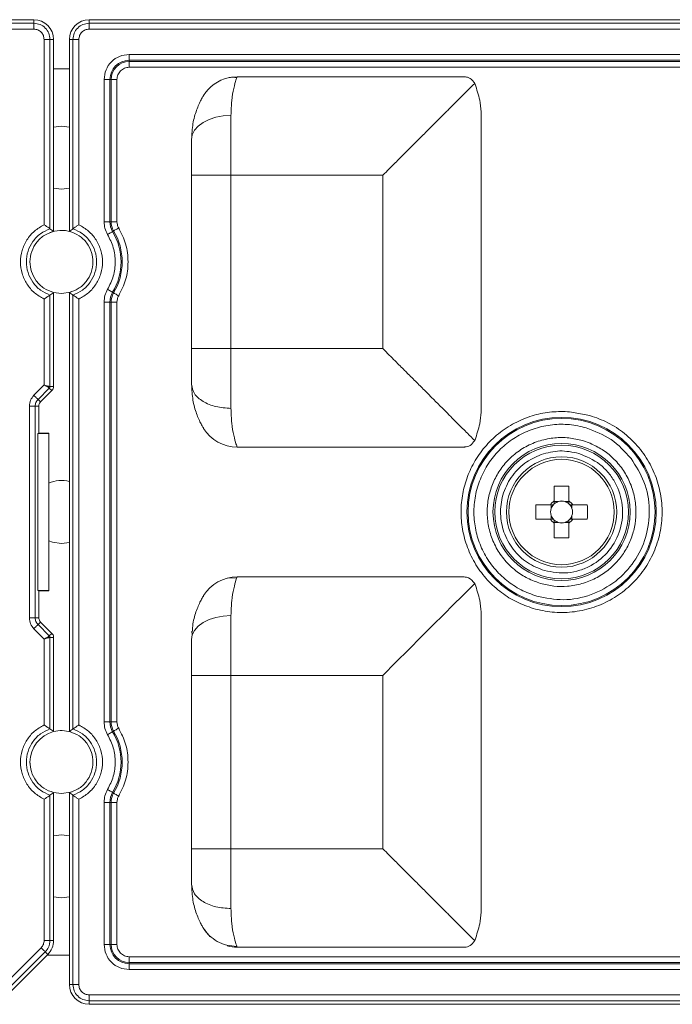
# Model space of a CAD drawing. Extents: x 27 to 2849, y -6676 to 1024.
# Drawn here: x 884 to 917, y -1869 to -1818 of the extents above; entities that cross this region are included whole.
import ezdxf

# ---------------------------------------------------------------- set-up
doc = ezdxf.new("R2010")
doc.units = 0
doc.layers.get('0').update_dxf_attribs({"linetype": 'CONTINUOUS'})

msp = doc.modelspace()

# ---------------------------------------------------------------- linework, layer by layer
at = {"color": 7, "linetype": 'Continuous', "lineweight": 15}
for p, q in [((884.384, -1817.708), (835.411, -1817.708)), ((835.411, -1817.896), (884.384, -1817.896)), ((884.384, -1817.708), (884.384, -1817.896)), ((936.215, -1817.708), (887.241, -1817.708)), ((887.241, -1817.708), (887.241, -1817.896)), ((887.241, -1817.896), (936.215, -1817.896)), ((884.384, -1818.2), (835.411, -1818.2)), ((936.215, -1818.2), (887.241, -1818.2)), ((884.913, -1828.334), (884.913, -1818.728)), ((885.217, -1828.538), (885.217, -1818.728)), ((885.217, -1818.728), (885.405, -1818.728)), ((885.405, -1818.728), (885.405, -1828.677)), ((886.221, -1828.677), (886.221, -1818.728)), ((886.221, -1818.728), (886.409, -1818.728)), ((886.409, -1818.728), (886.409, -1828.538)), ((886.713, -1818.728), (886.713, -1828.334)), ((889.321, -1819.508), (934.135, -1819.508)), ((889.321, -1819.508), (889.321, -1819.813)), ((889.321, -1819.813), (934.135, -1819.813)), ((889.321, -1819.871), (889.321, -1819.813)), ((934.135, -1819.871), (889.321, -1819.871)), ((889.321, -1820.176), (889.321, -1819.871)), ((934.135, -1820.176), (889.321, -1820.176)), ((886.221, -1820.259), (885.405, -1820.259)), ((894.683, -1820.68), (894.914, -1820.667)), ((894.914, -1820.667), (894.885, -1820.751)), ((894.914, -1820.667), (906.676, -1820.667)), ((888.021, -1828.173), (888.021, -1820.808)), ((888.021, -1820.808), (888.325, -1820.808)), ((888.325, -1828.173), (888.325, -1820.808)), ((888.384, -1820.808), (888.325, -1820.808)), ((888.384, -1828.173), (888.384, -1820.808)), ((888.689, -1820.808), (888.384, -1820.808)), ((888.689, -1820.808), (888.689, -1828.173)), ((907.242, -1821.048), (907.224, -1821.006)), ((894.594, -1825.768), (894.594, -1822.667)), ((907.563, -1822.723), (907.563, -1837.792)), ((892.554, -1834.747), (892.554, -1825.768)), ((892.554, -1825.768), (894.594, -1825.768)), ((894.594, -1834.747), (894.594, -1825.768)), ((894.594, -1825.768), (902.461, -1825.768)), ((902.461, -1825.768), (902.461, -1834.747)), ((885.405, -1826.431), (885.813, -1826.483)), ((885.813, -1826.483), (886.221, -1826.431)), ((888.021, -1828.173), (888.325, -1828.173)), ((888.325, -1828.173), (888.384, -1828.173)), ((888.689, -1828.173), (888.384, -1828.173)), ((888.515, -1828.652), (888.465, -1828.682)), ((885.405, -1831.838), (885.813, -1831.89)), ((885.405, -1831.838), (885.405, -1836.712)), ((886.221, -1854.592), (886.221, -1831.838)), ((888.465, -1831.834), (888.515, -1831.864)), ((884.913, -1836.635), (884.913, -1832.182)), ((885.217, -1836.712), (885.217, -1831.978)), ((886.409, -1831.978), (886.409, -1854.453)), ((886.713, -1832.182), (886.713, -1854.249)), ((888.021, -1854.088), (888.021, -1832.343)), ((888.021, -1832.343), (888.325, -1832.343)), ((888.325, -1854.088), (888.325, -1832.343)), ((888.384, -1832.343), (888.325, -1832.343)), ((888.384, -1854.088), (888.384, -1832.343)), ((888.689, -1832.343), (888.384, -1832.343)), ((888.689, -1832.343), (888.689, -1854.088)), ((892.554, -1834.747), (894.594, -1834.747)), ((902.461, -1834.747), (894.594, -1834.747)), ((884.381, -1837.167), (884.913, -1836.635)), ((884.596, -1837.381), (885.182, -1836.795)), ((885.315, -1836.928), (884.729, -1837.514)), ((885.182, -1836.795), (885.315, -1836.928)), ((885.405, -1836.712), (885.217, -1836.712)), ((884.729, -1837.514), (884.596, -1837.381)), ((884.148, -1848.7), (884.148, -1837.73)), ((884.452, -1848.7), (884.452, -1837.73)), ((884.452, -1837.73), (884.64, -1837.73)), ((884.64, -1837.73), (884.64, -1839.134)), ((913.195, -1838.217), (912.142, -1838.023)), ((884.64, -1839.134), (884.589, -1839.156)), ((884.589, -1839.156), (884.589, -1847.275)), ((885.15, -1839.156), (884.589, -1839.156)), ((884.64, -1839.134), (885.15, -1839.134)), ((885.15, -1839.156), (885.15, -1839.134)), ((885.15, -1847.275), (885.15, -1839.156)), ((907.242, -1839.468), (907.224, -1839.509)), ((913.212, -1839.656), (912.814, -1839.515)), ((906.676, -1839.848), (894.914, -1839.848)), ((911.351, -1841.882), (911.351, -1842.639)), ((912.106, -1842.639), (912.106, -1841.882)), ((911.152, -1842.838), (910.395, -1842.838)), ((911.19, -1842.838), (911.19, -1843.036)), ((911.549, -1842.677), (911.351, -1842.677)), ((912.106, -1842.677), (911.907, -1842.677)), ((912.266, -1843.036), (912.266, -1842.838)), ((913.061, -1842.838), (912.304, -1842.838)), ((910.395, -1843.593), (911.152, -1843.593)), ((911.19, -1843.395), (911.19, -1843.593)), ((912.266, -1843.593), (912.266, -1843.395)), ((912.304, -1843.593), (913.061, -1843.593)), ((911.351, -1843.753), (911.549, -1843.753)), ((911.351, -1843.791), (911.351, -1844.548)), ((911.907, -1843.753), (912.106, -1843.753)), ((912.106, -1844.548), (912.106, -1843.791)), ((885.813, -1844.848), (886.221, -1844.796)), ((894.897, -1846.627), (894.436, -1846.639)), ((894.885, -1846.666), (894.914, -1846.582)), ((906.676, -1846.582), (894.914, -1846.582)), ((907.242, -1846.963), (907.224, -1846.921)), ((884.589, -1847.275), (884.64, -1847.296)), ((884.589, -1847.275), (885.15, -1847.275)), ((884.64, -1847.296), (884.64, -1848.7)), ((884.64, -1847.296), (885.15, -1847.296)), ((885.15, -1847.296), (885.15, -1847.275)), ((884.64, -1848.7), (884.452, -1848.7)), ((907.563, -1848.638), (907.563, -1863.708)), ((884.913, -1849.796), (884.381, -1849.264)), ((884.729, -1848.916), (884.596, -1849.049)), ((884.596, -1849.049), (885.182, -1849.635)), ((885.315, -1849.503), (884.729, -1848.916)), ((885.182, -1849.635), (885.315, -1849.503)), ((885.217, -1854.453), (885.217, -1849.719)), ((885.217, -1849.719), (885.405, -1849.719)), ((885.405, -1849.719), (885.405, -1854.592)), ((892.574, -1849.396), (892.593, -1849.581)), ((884.913, -1854.249), (884.913, -1849.796)), ((892.554, -1851.684), (894.594, -1851.684)), ((892.554, -1860.662), (892.554, -1851.684)), ((894.594, -1860.662), (894.594, -1851.684)), ((894.594, -1851.684), (902.461, -1851.684)), ((902.461, -1851.684), (902.461, -1860.662)), ((888.021, -1854.088), (888.325, -1854.088)), ((888.325, -1854.088), (888.384, -1854.088)), ((888.689, -1854.088), (888.384, -1854.088)), ((888.515, -1854.567), (888.465, -1854.597)), ((884.18, -1856.173), (884.183, -1856.264)), ((885.217, -1865.414), (885.217, -1857.893)), ((885.405, -1857.753), (885.813, -1857.805)), ((885.405, -1857.753), (885.405, -1865.414)), ((886.221, -1867.702), (886.221, -1857.753)), ((886.409, -1857.893), (886.409, -1867.702)), ((888.465, -1857.749), (888.515, -1857.779)), ((884.913, -1858.097), (884.913, -1865.414)), ((886.713, -1858.097), (886.713, -1867.702)), ((888.021, -1865.622), (888.021, -1858.258)), ((888.021, -1858.258), (888.325, -1858.258)), ((888.325, -1865.622), (888.325, -1858.258)), ((888.384, -1858.258), (888.325, -1858.258)), ((888.384, -1865.622), (888.384, -1858.258)), ((888.689, -1858.258), (888.384, -1858.258)), ((888.689, -1858.258), (888.689, -1865.622)), ((892.554, -1860.662), (894.594, -1860.662)), ((902.461, -1860.662), (894.594, -1860.662)), ((894.594, -1863.763), (894.594, -1860.662)), ((885.405, -1863.161), (885.813, -1863.213)), ((885.813, -1863.213), (886.221, -1863.161)), ((885.405, -1865.414), (885.217, -1865.414)), ((907.242, -1865.383), (907.224, -1865.424)), ((884.758, -1865.788), (882.47, -1868.076)), ((884.973, -1866.003), (882.685, -1868.291)), ((885.106, -1866.135), (884.973, -1866.003)), ((888.021, -1865.622), (888.325, -1865.622)), ((888.325, -1865.622), (888.384, -1865.622)), ((888.689, -1865.622), (888.384, -1865.622)), ((894.914, -1865.764), (906.676, -1865.764)), ((882.818, -1868.424), (885.106, -1866.135)), ((885.07, -1866.172), (886.221, -1866.172)), ((889.321, -1866.255), (889.321, -1866.56)), ((889.321, -1866.255), (933.065, -1866.255)), ((889.321, -1866.56), (889.321, -1866.618)), ((889.321, -1866.56), (933.065, -1866.56)), ((933.065, -1866.618), (889.321, -1866.618)), ((889.321, -1866.923), (889.321, -1866.618)), ((933.065, -1866.923), (889.321, -1866.923)), ((886.409, -1867.702), (886.221, -1867.702)), ((887.241, -1868.231), (933.927, -1868.231)), ((887.241, -1868.535), (933.927, -1868.535)), ((887.241, -1868.722), (887.241, -1868.535)), ((933.927, -1868.722), (887.241, -1868.722))]:
    msp.add_line(p, q, dxfattribs=at)
at = {"color": 7, "linetype": 'Continuous', "lineweight": 15, "flags": 128}
for points in [[(894.594, -1822.667), (894.196, -1822.691), (893.814, -1822.761), (893.461, -1822.876), (893.152, -1823.03), (892.898, -1823.218), (892.709, -1823.433), (892.593, -1823.666), (892.554, -1823.908)], [(886.221, -1823.27), (885.813, -1823.218), (885.405, -1823.27)], [(888.203, -1828.837), (888.252, -1828.808), (888.298, -1828.781), (888.342, -1828.755), (888.381, -1828.732), (888.414, -1828.712), (888.439, -1828.697), (888.456, -1828.687), (888.465, -1828.682)], [(888.777, -1828.496), (888.729, -1828.525), (888.682, -1828.553), (888.638, -1828.579), (888.6, -1828.602), (888.567, -1828.621), (888.541, -1828.636), (888.524, -1828.647), (888.515, -1828.652)], [(885.813, -1831.89), (886.273, -1831.824), (886.362, -1831.795)], [(888.203, -1831.678), (888.252, -1831.707), (888.298, -1831.735), (888.342, -1831.761), (888.381, -1831.784), (888.414, -1831.803), (888.439, -1831.818), (888.456, -1831.829), (888.465, -1831.834)], [(888.777, -1832.019), (888.729, -1831.991), (888.682, -1831.963), (888.638, -1831.937), (888.6, -1831.914), (888.567, -1831.894), (888.541, -1831.879), (888.524, -1831.869), (888.515, -1831.864)], [(885.15, -1844.707), (885.353, -1844.782), (885.813, -1844.848)], [(902.461, -1851.684), (903.142, -1851.003), (903.81, -1850.335), (904.454, -1849.691), (905.063, -1849.082), (905.625, -1848.52), (906.131, -1848.014), (906.571, -1847.574), (906.937, -1847.208), (907.224, -1846.921)], [(894.594, -1848.582), (894.196, -1848.606), (893.814, -1848.677), (893.461, -1848.791), (893.152, -1848.946), (892.898, -1849.134), (892.709, -1849.348), (892.593, -1849.581), (892.554, -1849.823)], [(894.594, -1851.684), (894.594, -1851.267), (894.594, -1850.854), (894.594, -1850.446), (894.594, -1850.046), (894.594, -1849.658), (894.594, -1849.282), (894.594, -1848.923), (894.594, -1848.582)], [(888.203, -1854.752), (888.252, -1854.724), (888.298, -1854.696), (888.342, -1854.67), (888.381, -1854.647), (888.414, -1854.627), (888.439, -1854.612), (888.456, -1854.602), (888.465, -1854.597)], [(888.777, -1854.411), (888.729, -1854.44), (888.682, -1854.468), (888.638, -1854.494), (888.6, -1854.517), (888.567, -1854.536), (888.541, -1854.551), (888.524, -1854.562), (888.515, -1854.567)], [(885.813, -1857.805), (886.273, -1857.739), (886.362, -1857.71)], [(888.203, -1857.593), (888.252, -1857.622), (888.298, -1857.65), (888.342, -1857.676), (888.381, -1857.699), (888.414, -1857.718), (888.439, -1857.734), (888.456, -1857.744), (888.465, -1857.749)], [(888.777, -1857.935), (888.729, -1857.906), (888.682, -1857.878), (888.638, -1857.852), (888.6, -1857.829), (888.567, -1857.809), (888.541, -1857.794), (888.524, -1857.784), (888.515, -1857.779)], [(886.221, -1860), (885.813, -1859.948), (885.405, -1860)]]:
    msp.add_lwpolyline(points, dxfattribs=at)
at = {"color": 7, "linetype": 'Continuous', "lineweight": 15}
for radius in [4.904, 4.848, 3.555, 3.464, 2.857, 2.729]:
    msp.add_circle((911.728, -1843.215), radius, dxfattribs=at)
for centre, radius, start, end in [((884.384, -1818.728), 1.02, 360, 90), ((887.241, -1818.728), 1.02, 90, 180), ((889.321, -1820.808), 0.996, 90, 180), ((889.321, -1820.808), 0.938, 90, 180), ((894.914, -1822.708), 2.041, 103.0058, 148.2073), ((889.321, -1828.173), 0.996, 180, 210.7213), ((889.321, -1828.173), 0.938, 180, 210.7213), ((885.813, -1830.258), 1.632, 72.8787, 112.5389), ((885.813, -1830.258), 3.085, 329.2787, 30.7213), ((885.813, -1830.258), 3.144, 329.2787, 30.7213), ((889.321, -1832.343), 0.996, 149.2787, 180), ((889.321, -1832.343), 0.938, 149.2787, 180), ((894.914, -1837.808), 2.041, 211.7927, 270), ((885.813, -1843.215), 1.632, 75.5225, 113.9695), ((911.728, -1853.073), 11.197, 88.068, 91.932), ((921.586, -1843.215), 11.197, 178.068, 181.932), ((911.728, -1843.215), 0.689, 123.2306, 146.7694), ((911.728, -1843.215), 0.567, 161.5697, 198.4303), ((911.728, -1843.215), 0.567, 138.2818, 161.5697), ((911.728, -1843.215), 0.567, 131.7182, 138.2818), ((911.728, -1843.215), 0.567, 108.4303, 131.7182), ((911.728, -1843.215), 0.567, 71.5697, 108.4303), ((911.728, -1843.215), 0.567, 48.2818, 71.5697), ((911.728, -1843.215), 0.689, 33.2306, 56.7694), ((911.728, -1843.215), 0.567, 41.7182, 48.2818), ((911.728, -1843.215), 0.567, 18.4303, 41.7182), ((911.728, -1843.215), 0.567, 341.5697, 18.4303), ((901.87, -1843.215), 11.197, 358.068, 1.932), ((911.728, -1843.215), 0.689, 213.2306, 236.7694), ((911.728, -1843.215), 0.567, 198.4303, 221.7182), ((911.728, -1843.215), 0.567, 221.7182, 228.2818), ((911.728, -1843.215), 0.567, 228.2818, 251.5697), ((911.728, -1843.215), 0.567, 288.4303, 311.7182), ((911.728, -1843.215), 0.689, 303.2306, 326.7694), ((911.728, -1843.215), 0.567, 311.7182, 318.2818), ((911.728, -1843.215), 0.567, 318.2818, 341.5697), ((911.728, -1843.215), 0.567, 251.5697, 288.4303), ((911.728, -1833.357), 11.197, 268.068, 271.932), ((894.914, -1848.623), 2.041, 90, 148.2072), ((889.321, -1854.088), 0.996, 180, 210.7213), ((889.321, -1854.088), 0.938, 180, 210.7213), ((885.813, -1856.173), 1.632, 104.4775, 179.9999), ((885.813, -1856.173), 1.632, 72.8787, 104.4775), ((885.813, -1856.173), 3.085, 329.2787, 30.7213), ((885.813, -1856.173), 3.144, 329.2787, 30.7213), ((889.321, -1858.258), 0.996, 149.2787, 180), ((889.321, -1858.258), 0.938, 149.2787, 180), ((894.914, -1863.723), 2.041, 211.7929, 228.4808), ((884.384, -1865.414), 1.02, 315, 0), ((889.321, -1865.622), 0.996, 180, 270), ((889.321, -1865.622), 0.938, 180, 270), ((894.914, -1863.723), 2.041, 255.1542, 270), ((887.241, -1867.702), 1.02, 180, 270)]:
    msp.add_arc(centre, radius, start, end, dxfattribs=at)
for centre, major_axis, start_param, end_param in [((911.728, -1843.145), (0, 0.502), 5.913772, 6.652599), ((911.658, -1843.215), (0.502, 0), 2.772179, 3.511006), ((911.798, -1843.215), (0.502, 0), 5.913772, 6.652599), ((911.728, -1843.286), (0, 0.502), 2.772179, 3.511006)]:
    msp.add_ellipse(centre, major_axis=major_axis, ratio=0.990116, start_param=start_param, end_param=end_param, dxfattribs=at)
for points, knots in [([(884.384, -1818.2), (884.384, -1818.163), (884.384, -1818.089), (884.384, -1817.993), (884.384, -1817.921), (884.384, -1817.904), (884.384, -1817.896)], [0, 0, 0, 0, 0.249998, 0.499999, 0.749999, 1, 1, 1, 1]), ([(884.384, -1817.896), (884.494, -1817.908), (884.712, -1817.934), (884.987, -1818.126), (885.179, -1818.401), (885.204, -1818.619), (885.217, -1818.728)], [0, 0, 0, 0, 0.25, 0.500003, 0.749994, 1, 1, 1, 1]), ([(886.409, -1818.728), (886.421, -1818.619), (886.446, -1818.401), (886.639, -1818.126), (886.914, -1817.934), (887.132, -1817.908), (887.241, -1817.896)], [0, 0, 0, 0, 0.249998, 0.500003, 0.749993, 1, 1, 1, 1]), ([(887.241, -1817.896), (887.241, -1817.904), (887.241, -1817.921), (887.241, -1817.993), (887.241, -1818.089), (887.241, -1818.163), (887.241, -1818.2)], [0, 0, 0, 0, 0.250001, 0.500001, 0.750002, 1, 1, 1, 1]), ([(884.913, -1818.728), (884.905, -1818.659), (884.889, -1818.521), (884.767, -1818.346), (884.592, -1818.224), (884.454, -1818.208), (884.384, -1818.2)], [0, 0, 0, 0, 0.250498, 0.500172, 0.749853, 1, 1, 1, 1]), ([(887.241, -1818.2), (887.172, -1818.208), (887.033, -1818.224), (886.859, -1818.346), (886.737, -1818.521), (886.721, -1818.659), (886.713, -1818.728)], [0, 0, 0, 0, 0.250498, 0.500171, 0.749853, 1, 1, 1, 1]), ([(885.217, -1818.728), (885.209, -1818.728), (885.192, -1818.728), (885.12, -1818.728), (885.024, -1818.728), (884.95, -1818.728), (884.913, -1818.728)], [0, 0, 0, 0, 0.249999, 0.499999, 0.749999, 1, 1, 1, 1]), ([(886.713, -1818.728), (886.676, -1818.728), (886.602, -1818.728), (886.506, -1818.728), (886.434, -1818.728), (886.417, -1818.728), (886.409, -1818.728)], [0, 0, 0, 0, 0.249998, 0.499999, 0.749999, 1, 1, 1, 1]), ([(888.021, -1820.808), (888.04, -1820.638), (888.08, -1820.297), (888.38, -1819.867), (888.81, -1819.567), (889.151, -1819.527), (889.321, -1819.508)], [0, 0, 0, 0, 0.250398, 0.5001, 0.749823, 1, 1, 1, 1]), ([(889.321, -1820.176), (889.238, -1820.185), (889.073, -1820.204), (888.863, -1820.351), (888.717, -1820.56), (888.698, -1820.726), (888.689, -1820.808)], [0, 0, 0, 0, 0.2499992, 0.5, 0.7500008, 1, 1, 1, 1]), ([(894.897, -1820.712), (894.824, -1820.701), (894.681, -1820.679), (894.529, -1820.706), (894.453, -1820.72)], [0, 0, 0, 0, 0.506459, 1, 1, 1, 1]), ([(907.224, -1821.006), (907.189, -1820.951), (907.116, -1820.834), (906.966, -1820.732), (906.816, -1820.675), (906.72, -1820.67), (906.676, -1820.667)], [0, 0, 0, 0, 0.260271, 0.5534318, 0.7964953, 1, 1, 1, 1]), ([(894.885, -1820.751), (894.877, -1820.772), (894.855, -1820.829), (894.737, -1821.237), (894.624, -1821.855), (894.604, -1822.402), (894.594, -1822.667)], [0, 0, 0, 0, 0.167042, 0.464932, 0.740476, 1, 1, 1, 1]), ([(902.461, -1825.768), (902.574, -1825.656), (902.787, -1825.443), (903.087, -1825.142), (903.351, -1824.878), (903.579, -1824.651), (903.886, -1824.344), (904.267, -1823.962), (904.715, -1823.515), (905.148, -1823.082), (905.566, -1822.664), (905.968, -1822.262), (906.406, -1821.824), (906.855, -1821.374), (907.105, -1821.125), (907.224, -1821.006)], [0, 0, 0, 0, 0.060945, 0.115398, 0.163357, 0.204824, 0.239799, 0.332208, 0.416672, 0.493226, 0.58382, 0.66828, 0.746755, 0.879342, 1, 1, 1, 1]), ([(907.563, -1822.723), (907.563, -1822.714), (907.563, -1822.625), (907.554, -1822.349), (907.494, -1821.79), (907.335, -1821.321), (907.242, -1821.048)], [0, 0, 0, 0, 0.015203, 0.141808, 0.499928, 1, 1, 1, 1]), ([(892.554, -1823.908), (892.569, -1823.631), (892.599, -1823.083), (892.802, -1822.378), (893.015, -1821.911), (893.156, -1821.67), (893.172, -1821.644), (893.179, -1821.633)], [0, 0, 0, 0, 0.257125, 0.510364, 0.758548, 0.886352, 1, 1, 1, 1]), ([(892.554, -1825.768), (892.554, -1825.432), (892.554, -1824.76), (892.554, -1824.192), (892.554, -1823.908)], [0, 0, 0, 0, 0.5, 1, 1, 1, 1]), ([(884.913, -1828.334), (884.738, -1828.433), (884.389, -1828.633), (883.998, -1829.104), (883.746, -1829.655), (883.66, -1830.258), (883.746, -1830.86), (883.998, -1831.411), (884.389, -1831.882), (884.738, -1832.082), (884.913, -1832.182)], [0, 0, 0, 0, 0.125002, 0.249989, 0.374989, 0.499985, 0.624987, 0.749993, 0.874988, 1, 1, 1, 1]), ([(884.913, -1828.334), (884.957, -1828.361), (885.027, -1828.406), (885.12, -1828.47), (885.177, -1828.509), (885.207, -1828.531), (885.214, -1828.535), (885.217, -1828.538)], [0, 0, 0, 0, 0.3125487, 0.5077457, 0.7716261, 0.8897829, 1, 1, 1, 1]), ([(886.713, -1828.334), (886.669, -1828.361), (886.598, -1828.406), (886.505, -1828.47), (886.449, -1828.509), (886.418, -1828.531), (886.412, -1828.535), (886.409, -1828.538)], [0, 0, 0, 0, 0.312629, 0.507767, 0.771666, 0.889809, 1, 1, 1, 1]), ([(886.713, -1832.182), (886.887, -1832.082), (887.237, -1831.882), (887.628, -1831.411), (887.88, -1830.86), (887.965, -1830.258), (887.88, -1829.655), (887.628, -1829.104), (887.237, -1828.633), (886.887, -1828.434), (886.713, -1828.334)], [0, 0, 0, 0, 0.125003, 0.24999, 0.374989, 0.499985, 0.624987, 0.749993, 0.874987, 1, 1, 1, 1]), ([(888.203, -1828.837), (888.15, -1828.733), (888.044, -1828.524), (888.028, -1828.29), (888.021, -1828.173)], [0, 0, 0, 0, 0.500001, 1, 1, 1, 1]), ([(888.689, -1828.173), (888.692, -1828.23), (888.7, -1828.343), (888.752, -1828.445), (888.777, -1828.496)], [0, 0, 0, 0, 0.4999985, 1, 1, 1, 1]), ([(885.217, -1831.978), (885.045, -1831.9), (884.702, -1831.745), (884.307, -1831.328), (884.051, -1830.821), (883.963, -1830.258), (884.051, -1829.694), (884.307, -1829.187), (884.702, -1828.77), (885.045, -1828.615), (885.217, -1828.538)], [0, 0, 0, 0, 0.1250125, 0.2500086, 0.3750101, 0.5000114, 0.6250061, 0.7500035, 0.8749893, 1, 1, 1, 1]), ([(885.405, -1831.838), (885.232, -1831.775), (884.885, -1831.648), (884.482, -1831.254), (884.234, -1830.775), (884.152, -1830.241), (884.243, -1829.706), (884.514, -1829.22), (884.916, -1828.851), (885.247, -1828.733), (885.405, -1828.677)], [0, 0, 0, 0, 0.127927, 0.255855, 0.383801, 0.499999, 0.627946, 0.755894, 0.883831, 1, 1, 1, 1]), ([(885.405, -1828.677), (885.373, -1828.653), (885.311, -1828.605), (885.248, -1828.56), (885.217, -1828.538)], [0, 0, 0, 0, 0.499996, 1, 1, 1, 1]), ([(886.221, -1828.677), (886.252, -1828.653), (886.315, -1828.605), (886.377, -1828.56), (886.409, -1828.538)], [0, 0, 0, 0, 0.499996, 1, 1, 1, 1]), ([(886.221, -1828.677), (886.394, -1828.74), (886.741, -1828.867), (887.143, -1829.262), (887.392, -1829.741), (887.474, -1830.274), (887.383, -1830.809), (887.112, -1831.295), (886.709, -1831.664), (886.378, -1831.782), (886.221, -1831.838)], [0, 0, 0, 0, 0.127927, 0.255855, 0.383801, 0.499998, 0.627946, 0.755894, 0.883831, 1, 1, 1, 1]), ([(886.409, -1828.538), (886.581, -1828.615), (886.924, -1828.77), (887.319, -1829.187), (887.575, -1829.694), (887.662, -1830.258), (887.575, -1830.821), (887.319, -1831.328), (886.924, -1831.745), (886.581, -1831.9), (886.409, -1831.978)], [0, 0, 0, 0, 0.125013, 0.250009, 0.37501, 0.500011, 0.625006, 0.750003, 0.874989, 1, 1, 1, 1]), ([(888.203, -1831.678), (888.314, -1831.454), (888.534, -1831.007), (888.623, -1830.258), (888.534, -1829.508), (888.314, -1829.061), (888.203, -1828.837)], [0, 0, 0, 0, 0.250049, 0.499997, 0.74995, 1, 1, 1, 1]), ([(888.777, -1828.496), (888.912, -1828.768), (889.187, -1829.322), (889.299, -1830.258), (889.187, -1831.193), (888.912, -1831.747), (888.777, -1832.019)], [0, 0, 0, 0, 0.245453, 0.5, 0.754546, 1, 1, 1, 1]), ([(885.405, -1831.838), (885.373, -1831.862), (885.311, -1831.91), (885.248, -1831.955), (885.217, -1831.978)], [0, 0, 0, 0, 0.499996, 1, 1, 1, 1]), ([(886.221, -1831.838), (886.252, -1831.862), (886.315, -1831.91), (886.377, -1831.955), (886.409, -1831.978)], [0, 0, 0, 0, 0.499996, 1, 1, 1, 1]), ([(888.021, -1832.343), (888.028, -1832.226), (888.044, -1831.992), (888.15, -1831.783), (888.203, -1831.678)], [0, 0, 0, 0, 0.5, 1, 1, 1, 1]), ([(884.913, -1832.182), (884.957, -1832.154), (885.027, -1832.11), (885.12, -1832.045), (885.177, -1832.006), (885.207, -1831.985), (885.214, -1831.98), (885.217, -1831.978)], [0, 0, 0, 0, 0.3126236, 0.5077661, 0.7716651, 0.8898101, 1, 1, 1, 1]), ([(886.713, -1832.182), (886.669, -1832.154), (886.598, -1832.11), (886.505, -1832.045), (886.449, -1832.006), (886.418, -1831.985), (886.412, -1831.98), (886.409, -1831.978)], [0, 0, 0, 0, 0.312554, 0.507744, 0.771625, 0.889782, 1, 1, 1, 1]), ([(888.777, -1832.019), (888.752, -1832.07), (888.7, -1832.172), (888.692, -1832.286), (888.689, -1832.343)], [0, 0, 0, 0, 0.499999, 1, 1, 1, 1]), ([(892.554, -1836.608), (892.554, -1836.324), (892.554, -1835.755), (892.554, -1835.083), (892.554, -1834.747)], [0, 0, 0, 0, 0.5, 1, 1, 1, 1]), ([(894.594, -1837.848), (894.594, -1837.62), (894.594, -1837.163), (894.594, -1836.391), (894.594, -1835.581), (894.594, -1835.025), (894.594, -1834.747)], [0, 0, 0, 0, 0.25, 0.5, 0.75, 1, 1, 1, 1]), ([(902.461, -1834.747), (902.574, -1834.859), (902.787, -1835.072), (903.088, -1835.373), (903.352, -1835.637), (903.579, -1835.864), (903.886, -1836.172), (904.268, -1836.553), (904.715, -1837), (905.148, -1837.434), (905.566, -1837.852), (905.968, -1838.253), (906.406, -1838.691), (906.855, -1839.141), (907.105, -1839.39), (907.224, -1839.509)], [0, 0, 0, 0, 0.060945, 0.115398, 0.163357, 0.204824, 0.239799, 0.332207, 0.416671, 0.493225, 0.583819, 0.668278, 0.746754, 0.87934, 1, 1, 1, 1]), ([(884.913, -1836.635), (884.955, -1836.647), (885.028, -1836.668), (885.108, -1836.691), (885.157, -1836.705), (885.198, -1836.715), (885.21, -1836.713), (885.217, -1836.712)], [0, 0, 0, 0, 0.287154, 0.500961, 0.642268, 0.772268, 1, 1, 1, 1]), ([(885.182, -1836.795), (885.178, -1836.789), (885.171, -1836.78), (885.135, -1836.758), (885.091, -1836.733), (885.017, -1836.693), (884.951, -1836.656), (884.913, -1836.635)], [0, 0, 0, 0, 0.227719, 0.357721, 0.499039, 0.71281, 1, 1, 1, 1]), ([(885.217, -1836.712), (885.215, -1836.727), (885.212, -1836.759), (885.192, -1836.783), (885.182, -1836.795)], [0, 0, 0, 0, 0.499483, 1, 1, 1, 1]), ([(885.405, -1836.712), (885.401, -1836.746), (885.395, -1836.815), (885.354, -1836.887), (885.323, -1836.92), (885.315, -1836.928)], [0, 0, 0, 0, 0.4293943, 0.8586752, 1, 1, 1, 1]), ([(892.554, -1836.608), (892.585, -1836.77), (892.646, -1837.095), (893.118, -1837.505), (893.792, -1837.792), (894.327, -1837.83), (894.594, -1837.848)], [0, 0, 0, 0, 0.25, 0.5, 0.7500001, 1, 1, 1, 1]), ([(893.179, -1838.883), (893.172, -1838.871), (893.156, -1838.845), (893.014, -1838.603), (892.802, -1838.135), (892.599, -1837.431), (892.569, -1836.883), (892.554, -1836.608)], [0, 0, 0, 0, 0.1138376, 0.2418766, 0.4905895, 0.7434675, 1, 1, 1, 1]), ([(884.148, -1837.73), (884.159, -1837.625), (884.182, -1837.414), (884.315, -1837.249), (884.381, -1837.167)], [0, 0, 0, 0, 0.499688, 1, 1, 1, 1]), ([(884.381, -1837.167), (884.408, -1837.193), (884.46, -1837.245), (884.528, -1837.313), (884.579, -1837.364), (884.59, -1837.375), (884.596, -1837.381)], [0, 0, 0, 0, 0.25, 0.5, 0.75, 1, 1, 1, 1]), ([(884.452, -1837.73), (884.454, -1837.698), (884.457, -1837.633), (884.487, -1837.54), (884.532, -1837.454), (884.575, -1837.406), (884.596, -1837.381)], [0, 0, 0, 0, 0.2501285, 0.5000491, 0.7500629, 1, 1, 1, 1]), ([(884.729, -1837.514), (884.712, -1837.534), (884.673, -1837.579), (884.644, -1837.656), (884.641, -1837.71), (884.64, -1837.73)], [0, 0, 0, 0, 0.322371, 0.751054, 1, 1, 1, 1]), ([(884.148, -1837.73), (884.185, -1837.73), (884.259, -1837.73), (884.355, -1837.73), (884.427, -1837.73), (884.443, -1837.73), (884.452, -1837.73)], [0, 0, 0, 0, 0.2500018, 0.500002, 0.7499996, 1, 1, 1, 1]), ([(894.594, -1837.848), (894.604, -1838.113), (894.623, -1838.659), (894.739, -1839.284), (894.875, -1839.752), (894.9, -1839.815), (894.914, -1839.848)], [0, 0, 0, 0, 0.223525, 0.460855, 0.717326, 1, 1, 1, 1]), ([(912.142, -1838.023), (911.834, -1838.014), (911.219, -1837.996), (910.289, -1838.181), (909.383, -1838.528), (908.538, -1839.057), (907.809, -1839.736), (907.237, -1840.521), (906.826, -1841.372), (906.579, -1842.265), (906.491, -1843.187), (906.571, -1844.129), (906.825, -1845.066), (907.264, -1845.961), (907.865, -1846.757), (908.587, -1847.404), (909.389, -1847.909), (909.971, -1848.112), (910.262, -1848.214)], [0, 0, 0, 0, 0.060339, 0.120662, 0.184744, 0.249999, 0.315255, 0.379337, 0.439651, 0.5, 0.560313, 0.620662, 0.684745, 0.75, 0.815255, 0.879338, 0.939642, 1, 1, 1, 1]), ([(907.242, -1839.468), (907.335, -1839.193), (907.494, -1838.722), (907.552, -1838.187), (907.562, -1837.911), (907.563, -1837.829), (907.563, -1837.802), (907.563, -1837.792)], [0, 0, 0, 0, 0.500066, 0.85817, 0.956103, 0.984792, 1, 1, 1, 1]), ([(910.262, -1848.214), (910.586, -1848.29), (911.246, -1848.444), (912.28, -1848.428), (913.301, -1848.218), (914.255, -1847.809), (915.094, -1847.233), (915.804, -1846.511), (916.368, -1845.657), (916.76, -1844.692), (916.952, -1843.668), (916.938, -1842.644), (916.731, -1841.653), (916.336, -1840.715), (915.755, -1839.855), (915.009, -1839.127), (914.148, -1838.555), (913.509, -1838.328), (913.195, -1838.217)], [0, 0, 0, 0, 0.061038, 0.124088, 0.18798, 0.251448, 0.313275, 0.373749, 0.43625, 0.5, 0.56375, 0.626251, 0.686725, 0.748552, 0.81202, 0.875912, 0.938962, 1, 1, 1, 1]), ([(913.007, -1838.856), (912.719, -1838.788), (912.143, -1838.653), (911.242, -1838.671), (910.356, -1838.852), (909.528, -1839.208), (908.794, -1839.708), (908.175, -1840.338), (907.681, -1841.086), (907.339, -1841.928), (907.172, -1842.821), (907.184, -1843.716), (907.364, -1844.581), (907.711, -1845.398), (908.216, -1846.146), (908.864, -1846.777), (909.613, -1847.279), (910.17, -1847.476), (910.449, -1847.575)], [0, 0, 0, 0, 0.062056, 0.124093, 0.187982, 0.251448, 0.312582, 0.373754, 0.436252, 0.5, 0.563747, 0.626245, 0.687379, 0.748552, 0.812017, 0.875906, 0.937925, 1, 1, 1, 1]), ([(915.325, -1840.44), (915.002, -1840.084), (914.354, -1839.373), (913.456, -1839.028), (913.007, -1838.856)], [0, 0, 0, 0, 0.5, 1, 1, 1, 1]), ([(906.676, -1839.848), (906.677, -1839.848), (906.678, -1839.848), (906.682, -1839.848), (906.697, -1839.848), (906.8, -1839.843), (907.014, -1839.789), (907.151, -1839.607), (907.224, -1839.509)], [0, 0, 0, 0, 0.000652, 0.005371, 0.018142, 0.065912, 0.50037, 1, 1, 1, 1]), ([(912.814, -1839.515), (912.577, -1839.459), (912.105, -1839.348), (911.355, -1839.354), (910.599, -1839.499), (909.866, -1839.807), (909.212, -1840.258), (908.679, -1840.815), (908.275, -1841.445), (908.006, -1842.123), (907.866, -1842.84), (907.866, -1843.587), (908.013, -1844.344), (908.32, -1845.077), (908.77, -1845.732), (909.328, -1846.263), (909.956, -1846.674), (910.413, -1846.835), (910.642, -1846.915)], [0, 0, 0, 0, 0.0600391, 0.1200107, 0.1843229, 0.25, 0.315677, 0.3799893, 0.4400172, 0.5000004, 0.5600283, 0.6200115, 0.6843238, 0.7500008, 0.8156779, 0.8799901, 0.9399834, 1, 1, 1, 1]), ([(910.642, -1846.915), (910.871, -1846.97), (911.328, -1847.079), (912.055, -1847.079), (912.786, -1846.951), (913.495, -1846.67), (914.136, -1846.261), (914.67, -1845.743), (915.089, -1845.152), (915.383, -1844.509), (915.559, -1843.825), (915.605, -1843.102), (915.516, -1842.363), (915.275, -1841.641), (914.901, -1840.977), (914.413, -1840.418), (913.848, -1839.961), (913.424, -1839.758), (913.212, -1839.656)], [0, 0, 0, 0, 0.060213, 0.120358, 0.185202, 0.25, 0.314844, 0.379642, 0.439844, 0.5, 0.560203, 0.620359, 0.685203, 0.750001, 0.814844, 0.879642, 0.93981, 1, 1, 1, 1]), ([(910.67, -1840.235), (910.993, -1840.149), (911.638, -1839.977), (912.292, -1840.113), (912.618, -1840.181)], [0, 0, 0, 0, 0.5, 1, 1, 1, 1]), ([(910.838, -1846.25), (910.536, -1846.131), (909.917, -1845.888), (909.18, -1845.176), (908.696, -1844.286), (908.517, -1843.305), (908.641, -1842.314), (909.075, -1841.399), (909.771, -1840.647), (910.376, -1840.37), (910.67, -1840.235)], [0, 0, 0, 0, 0.1218594, 0.25, 0.3781406, 0.5, 0.6218594, 0.75, 0.8781406, 1, 1, 1, 1]), ([(910.449, -1847.575), (910.906, -1847.666), (911.842, -1847.852), (913.284, -1847.563), (914.559, -1846.866), (915.538, -1845.819), (916.157, -1844.527), (916.344, -1843.086), (916.089, -1841.638), (915.576, -1840.833), (915.325, -1840.44)], [0, 0, 0, 0, 0.121864, 0.25, 0.378136, 0.5, 0.621864, 0.75, 0.878136, 1, 1, 1, 1]), ([(912.618, -1840.181), (913, -1840.34), (913.579, -1840.581), (914.172, -1841.176), (914.637, -1841.86), (914.954, -1842.869), (914.843, -1844.129), (914.255, -1845.25), (913.444, -1845.927), (912.684, -1846.252), (911.863, -1846.432), (911.245, -1846.322), (910.838, -1846.25)], [0, 0, 0, 0, 0.1239353, 0.1878203, 0.2517583, 0.3739258, 0.5, 0.6260742, 0.7482417, 0.8121268, 0.8760647, 1, 1, 1, 1]), ([(911.305, -1842.838), (911.296, -1842.838), (911.248, -1842.838), (911.198, -1842.838), (911.158, -1842.838), (911.152, -1842.838)], [0, 0, 0, 0, 0.160618, 0.883257, 1, 1, 1, 1]), ([(911.351, -1842.639), (911.351, -1842.645), (911.351, -1842.686), (911.351, -1842.736), (911.351, -1842.783), (911.351, -1842.792)], [0, 0, 0, 0, 0.116743, 0.839382, 1, 1, 1, 1]), ([(912.106, -1842.792), (912.106, -1842.783), (912.106, -1842.736), (912.106, -1842.686), (912.106, -1842.645), (912.106, -1842.639)], [0, 0, 0, 0, 0.160618, 0.883257, 1, 1, 1, 1]), ([(912.304, -1842.838), (912.299, -1842.838), (912.258, -1842.838), (912.208, -1842.838), (912.16, -1842.838), (912.152, -1842.838)], [0, 0, 0, 0, 0.116743, 0.839382, 1, 1, 1, 1]), ([(911.152, -1843.593), (911.158, -1843.593), (911.198, -1843.593), (911.248, -1843.593), (911.296, -1843.593), (911.305, -1843.593)], [0, 0, 0, 0, 0.116743, 0.839382, 1, 1, 1, 1]), ([(911.351, -1843.639), (911.351, -1843.647), (911.351, -1843.695), (911.351, -1843.745), (911.351, -1843.786), (911.351, -1843.791)], [0, 0, 0, 0, 0.160618, 0.883257, 1, 1, 1, 1]), ([(912.106, -1843.791), (912.106, -1843.786), (912.106, -1843.745), (912.106, -1843.695), (912.106, -1843.647), (912.106, -1843.639)], [0, 0, 0, 0, 0.116743, 0.839382, 1, 1, 1, 1]), ([(912.152, -1843.593), (912.16, -1843.593), (912.208, -1843.593), (912.258, -1843.593), (912.299, -1843.593), (912.304, -1843.593)], [0, 0, 0, 0, 0.160618, 0.883257, 1, 1, 1, 1]), ([(894.594, -1848.582), (894.604, -1848.317), (894.624, -1847.77), (894.737, -1847.152), (894.855, -1846.744), (894.877, -1846.687), (894.885, -1846.666)], [0, 0, 0, 0, 0.259391, 0.534781, 0.832364, 1, 1, 1, 1]), ([(907.224, -1846.921), (907.127, -1846.802), (906.974, -1846.616), (906.757, -1846.582), (906.679, -1846.582), (906.677, -1846.582)], [0, 0, 0, 0, 0.633155, 0.992587, 1, 1, 1, 1]), ([(907.563, -1848.638), (907.563, -1848.629), (907.563, -1848.541), (907.554, -1848.264), (907.494, -1847.706), (907.335, -1847.236), (907.242, -1846.963)], [0, 0, 0, 0, 0.015208, 0.141819, 0.499928, 1, 1, 1, 1]), ([(893.179, -1847.548), (893.172, -1847.56), (893.156, -1847.585), (893.015, -1847.826), (892.804, -1848.295), (892.624, -1848.88), (892.597, -1849.294), (892.588, -1849.437)], [0, 0, 0, 0, 0.129541, 0.275234, 0.55804, 0.846569, 1, 1, 1, 1]), ([(884.381, -1849.264), (884.315, -1849.182), (884.182, -1849.017), (884.159, -1848.806), (884.148, -1848.7)], [0, 0, 0, 0, 0.499689, 1, 1, 1, 1]), ([(884.148, -1848.7), (884.185, -1848.7), (884.259, -1848.7), (884.355, -1848.7), (884.427, -1848.7), (884.443, -1848.7), (884.452, -1848.7)], [0, 0, 0, 0, 0.2500018, 0.500002, 0.7499996, 1, 1, 1, 1]), ([(884.596, -1849.049), (884.575, -1849.025), (884.532, -1848.977), (884.487, -1848.89), (884.457, -1848.797), (884.454, -1848.733), (884.452, -1848.7)], [0, 0, 0, 0, 0.25013, 0.500048, 0.750064, 1, 1, 1, 1]), ([(884.64, -1848.7), (884.642, -1848.726), (884.646, -1848.786), (884.68, -1848.861), (884.716, -1848.901), (884.729, -1848.916)], [0, 0, 0, 0, 0.322375, 0.751053, 1, 1, 1, 1]), ([(884.596, -1849.049), (884.59, -1849.055), (884.579, -1849.067), (884.528, -1849.118), (884.46, -1849.186), (884.408, -1849.238), (884.381, -1849.264)], [0, 0, 0, 0, 0.25, 0.499998, 0.749998, 1, 1, 1, 1]), ([(884.913, -1849.796), (884.951, -1849.775), (885.017, -1849.738), (885.091, -1849.698), (885.135, -1849.673), (885.171, -1849.651), (885.178, -1849.641), (885.182, -1849.635)], [0, 0, 0, 0, 0.287154, 0.500961, 0.642268, 0.772268, 1, 1, 1, 1]), ([(885.217, -1849.719), (885.21, -1849.718), (885.198, -1849.716), (885.157, -1849.726), (885.108, -1849.739), (885.028, -1849.763), (884.955, -1849.784), (884.913, -1849.796)], [0, 0, 0, 0, 0.227718, 0.357723, 0.499039, 0.712812, 1, 1, 1, 1]), ([(885.182, -1849.635), (885.192, -1849.647), (885.212, -1849.672), (885.215, -1849.703), (885.217, -1849.719)], [0, 0, 0, 0, 0.499486, 1, 1, 1, 1]), ([(885.315, -1849.503), (885.337, -1849.529), (885.381, -1849.583), (885.403, -1849.662), (885.404, -1849.707), (885.405, -1849.719)], [0, 0, 0, 0, 0.4294, 0.858677, 1, 1, 1, 1]), ([(892.554, -1851.684), (892.554, -1851.348), (892.554, -1850.675), (892.554, -1850.107), (892.554, -1849.823)], [0, 0, 0, 0, 0.5, 1, 1, 1, 1]), ([(884.913, -1854.249), (884.738, -1854.349), (884.389, -1854.549), (883.998, -1855.019), (883.746, -1855.571), (883.66, -1856.173), (883.746, -1856.775), (883.998, -1857.327), (884.389, -1857.797), (884.738, -1857.997), (884.913, -1858.097)], [0, 0, 0, 0, 0.125002, 0.249989, 0.374989, 0.499985, 0.624987, 0.749993, 0.874988, 1, 1, 1, 1]), ([(884.913, -1854.249), (884.957, -1854.276), (885.027, -1854.321), (885.12, -1854.386), (885.177, -1854.424), (885.207, -1854.446), (885.214, -1854.451), (885.217, -1854.453)], [0, 0, 0, 0, 0.312548, 0.507745, 0.771613, 0.889774, 1, 1, 1, 1]), ([(886.713, -1854.249), (886.669, -1854.276), (886.598, -1854.321), (886.505, -1854.386), (886.449, -1854.424), (886.418, -1854.446), (886.412, -1854.451), (886.409, -1854.453)], [0, 0, 0, 0, 0.31263, 0.5077677, 0.7716663, 0.8898091, 1, 1, 1, 1]), ([(886.713, -1858.097), (886.887, -1857.997), (887.237, -1857.797), (887.628, -1857.327), (887.88, -1856.775), (887.965, -1856.173), (887.88, -1855.571), (887.628, -1855.019), (887.237, -1854.549), (886.887, -1854.349), (886.713, -1854.249)], [0, 0, 0, 0, 0.125002, 0.24999, 0.374989, 0.499985, 0.624987, 0.749993, 0.874987, 1, 1, 1, 1]), ([(888.203, -1854.752), (888.15, -1854.648), (888.044, -1854.439), (888.028, -1854.205), (888.021, -1854.088)], [0, 0, 0, 0, 0.5, 1, 1, 1, 1]), ([(888.689, -1854.088), (888.692, -1854.145), (888.7, -1854.259), (888.752, -1854.36), (888.777, -1854.411)], [0, 0, 0, 0, 0.500001, 1, 1, 1, 1]), ([(885.217, -1857.893), (885.045, -1857.815), (884.702, -1857.661), (884.307, -1857.243), (884.051, -1856.736), (883.963, -1856.173), (884.051, -1855.609), (884.307, -1855.102), (884.702, -1854.685), (885.045, -1854.53), (885.217, -1854.453)], [0, 0, 0, 0, 0.1250125, 0.2500086, 0.3750101, 0.5000114, 0.6250061, 0.7500035, 0.8749893, 1, 1, 1, 1]), ([(885.405, -1854.592), (885.373, -1854.568), (885.311, -1854.52), (885.248, -1854.475), (885.217, -1854.453)], [0, 0, 0, 0, 0.499996, 1, 1, 1, 1]), ([(886.221, -1854.592), (886.252, -1854.568), (886.315, -1854.52), (886.377, -1854.475), (886.409, -1854.453)], [0, 0, 0, 0, 0.499996, 1, 1, 1, 1]), ([(886.221, -1854.592), (886.394, -1854.656), (886.741, -1854.782), (887.143, -1855.177), (887.392, -1855.656), (887.474, -1856.19), (887.383, -1856.724), (887.112, -1857.21), (886.709, -1857.58), (886.378, -1857.697), (886.221, -1857.753)], [0, 0, 0, 0, 0.127927, 0.255855, 0.383801, 0.499998, 0.627946, 0.755894, 0.883831, 1, 1, 1, 1]), ([(886.409, -1854.453), (886.581, -1854.53), (886.924, -1854.685), (887.319, -1855.102), (887.575, -1855.609), (887.662, -1856.173), (887.575, -1856.736), (887.319, -1857.243), (886.924, -1857.661), (886.581, -1857.815), (886.409, -1857.893)], [0, 0, 0, 0, 0.125013, 0.250009, 0.37501, 0.500011, 0.625006, 0.750004, 0.874989, 1, 1, 1, 1]), ([(888.203, -1857.593), (888.314, -1857.37), (888.534, -1856.922), (888.623, -1856.173), (888.534, -1855.423), (888.314, -1854.976), (888.203, -1854.752)], [0, 0, 0, 0, 0.250049, 0.499997, 0.74995, 1, 1, 1, 1]), ([(888.777, -1854.411), (888.912, -1854.683), (889.187, -1855.237), (889.299, -1856.173), (889.187, -1857.108), (888.912, -1857.663), (888.777, -1857.935)], [0, 0, 0, 0, 0.245454, 0.5, 0.754547, 1, 1, 1, 1]), ([(885.405, -1857.753), (885.231, -1857.69), (884.885, -1857.563), (884.484, -1857.169), (884.227, -1856.69), (884.195, -1856.34), (884.18, -1856.173)], [0, 0, 0, 0, 0.255894, 0.511786, 0.767684, 1, 1, 1, 1]), ([(884.913, -1858.097), (884.957, -1858.069), (885.027, -1858.025), (885.12, -1857.96), (885.177, -1857.922), (885.207, -1857.9), (885.214, -1857.895), (885.217, -1857.893)], [0, 0, 0, 0, 0.312622, 0.507765, 0.771633, 0.889785, 1, 1, 1, 1]), ([(885.405, -1857.753), (885.373, -1857.777), (885.311, -1857.825), (885.248, -1857.87), (885.217, -1857.893)], [0, 0, 0, 0, 0.4999963, 1, 1, 1, 1]), ([(886.221, -1857.753), (886.252, -1857.777), (886.315, -1857.825), (886.377, -1857.87), (886.409, -1857.893)], [0, 0, 0, 0, 0.499996, 1, 1, 1, 1]), ([(886.713, -1858.097), (886.669, -1858.069), (886.598, -1858.025), (886.505, -1857.96), (886.449, -1857.922), (886.418, -1857.9), (886.412, -1857.895), (886.409, -1857.893)], [0, 0, 0, 0, 0.312555, 0.50775, 0.771628, 0.889784, 1, 1, 1, 1]), ([(888.021, -1858.258), (888.028, -1858.141), (888.044, -1857.907), (888.15, -1857.698), (888.203, -1857.593)], [0, 0, 0, 0, 0.5, 1, 1, 1, 1]), ([(888.777, -1857.935), (888.752, -1857.985), (888.7, -1858.087), (888.692, -1858.201), (888.689, -1858.258)], [0, 0, 0, 0, 0.5000015, 1, 1, 1, 1]), ([(892.554, -1862.523), (892.554, -1862.239), (892.554, -1861.67), (892.554, -1860.998), (892.554, -1860.662)], [0, 0, 0, 0, 0.5, 1, 1, 1, 1]), ([(902.461, -1860.662), (902.574, -1860.775), (902.787, -1860.987), (903.088, -1861.288), (903.352, -1861.552), (903.579, -1861.78), (903.886, -1862.087), (904.268, -1862.468), (904.715, -1862.915), (905.148, -1863.349), (905.566, -1863.767), (905.968, -1864.168), (906.406, -1864.607), (906.855, -1865.056), (907.105, -1865.306), (907.224, -1865.424)], [0, 0, 0, 0, 0.060946, 0.115399, 0.163359, 0.204825, 0.239799, 0.332207, 0.416671, 0.493225, 0.583819, 0.668278, 0.746754, 0.87934, 1, 1, 1, 1]), ([(894.594, -1863.763), (894.327, -1863.745), (893.792, -1863.708), (893.118, -1863.421), (892.646, -1863.011), (892.585, -1862.685), (892.554, -1862.523)], [0, 0, 0, 0, 0.25, 0.5, 0.75, 1, 1, 1, 1]), ([(892.554, -1862.523), (892.569, -1862.8), (892.599, -1863.349), (892.799, -1864.047), (893.023, -1864.534), (893.114, -1864.688), (893.144, -1864.74)], [0, 0, 0, 0, 0.290355, 0.576346, 0.856854, 1, 1, 1, 1]), ([(894.914, -1865.764), (894.9, -1865.73), (894.875, -1865.667), (894.739, -1865.199), (894.623, -1864.575), (894.604, -1864.028), (894.594, -1863.763)], [0, 0, 0, 0, 0.282639, 0.539153, 0.776451, 1, 1, 1, 1]), ([(907.242, -1865.383), (907.335, -1865.109), (907.494, -1864.638), (907.552, -1864.103), (907.562, -1863.826), (907.563, -1863.745), (907.563, -1863.717), (907.563, -1863.708)], [0, 0, 0, 0, 0.500063, 0.858138, 0.956079, 0.984778, 1, 1, 1, 1]), ([(893.144, -1864.74), (893.244, -1864.883), (893.446, -1865.17), (893.877, -1865.48), (894.368, -1865.685), (894.721, -1865.707), (894.897, -1865.719)], [0, 0, 0, 0, 0.250017, 0.500021, 0.750015, 1, 1, 1, 1]), ([(884.758, -1865.788), (884.803, -1865.733), (884.891, -1865.624), (884.906, -1865.484), (884.913, -1865.414)], [0, 0, 0, 0, 0.500367, 1, 1, 1, 1]), ([(884.913, -1865.414), (884.95, -1865.414), (885.024, -1865.414), (885.12, -1865.414), (885.192, -1865.414), (885.209, -1865.414), (885.217, -1865.414)], [0, 0, 0, 0, 0.250001, 0.500001, 0.750001, 1, 1, 1, 1]), ([(885.217, -1865.414), (885.203, -1865.537), (885.177, -1865.758), (885.036, -1865.928), (884.973, -1866.003)], [0, 0, 0, 0, 0.5592398, 1, 1, 1, 1]), ([(906.676, -1865.764), (906.677, -1865.764), (906.678, -1865.764), (906.682, -1865.764), (906.697, -1865.763), (906.8, -1865.759), (907.014, -1865.705), (907.151, -1865.522), (907.224, -1865.424)], [0, 0, 0, 0, 0.0006402, 0.0053285, 0.0180682, 0.0658143, 0.5003701, 1, 1, 1, 1]), ([(884.973, -1866.003), (884.967, -1865.997), (884.955, -1865.985), (884.905, -1865.934), (884.837, -1865.866), (884.784, -1865.814), (884.758, -1865.788)], [0, 0, 0, 0, 0.2500007, 0.500001, 0.7500019, 1, 1, 1, 1]), ([(889.321, -1866.923), (889.151, -1866.903), (888.81, -1866.864), (888.38, -1866.563), (888.08, -1866.133), (888.04, -1865.793), (888.021, -1865.622)], [0, 0, 0, 0, 0.250398, 0.5001, 0.749823, 1, 1, 1, 1]), ([(888.689, -1865.622), (888.698, -1865.705), (888.717, -1865.871), (888.863, -1866.08), (889.073, -1866.226), (889.238, -1866.245), (889.321, -1866.255)], [0, 0, 0, 0, 0.2499992, 0.5, 0.7500008, 1, 1, 1, 1]), ([(886.409, -1867.702), (886.417, -1867.702), (886.434, -1867.702), (886.506, -1867.702), (886.602, -1867.702), (886.676, -1867.702), (886.713, -1867.702)], [0, 0, 0, 0, 0.250001, 0.500001, 0.750002, 1, 1, 1, 1]), ([(887.241, -1868.535), (887.132, -1868.522), (886.914, -1868.497), (886.639, -1868.305), (886.446, -1868.029), (886.421, -1867.811), (886.409, -1867.702)], [0, 0, 0, 0, 0.249998, 0.500003, 0.749993, 1, 1, 1, 1]), ([(886.713, -1867.702), (886.721, -1867.771), (886.736, -1867.91), (886.859, -1868.085), (887.033, -1868.207), (887.172, -1868.223), (887.241, -1868.231)], [0, 0, 0, 0, 0.249993, 0.499991, 0.749984, 1, 1, 1, 1]), ([(887.241, -1868.231), (887.241, -1868.268), (887.241, -1868.342), (887.241, -1868.438), (887.241, -1868.509), (887.241, -1868.526), (887.241, -1868.535)], [0, 0, 0, 0, 0.250001, 0.5, 0.75, 1, 1, 1, 1])]:
    msp.add_open_spline(points, degree=3, knots=knots, dxfattribs=at)

doc.saveas('drawing.dxf')
